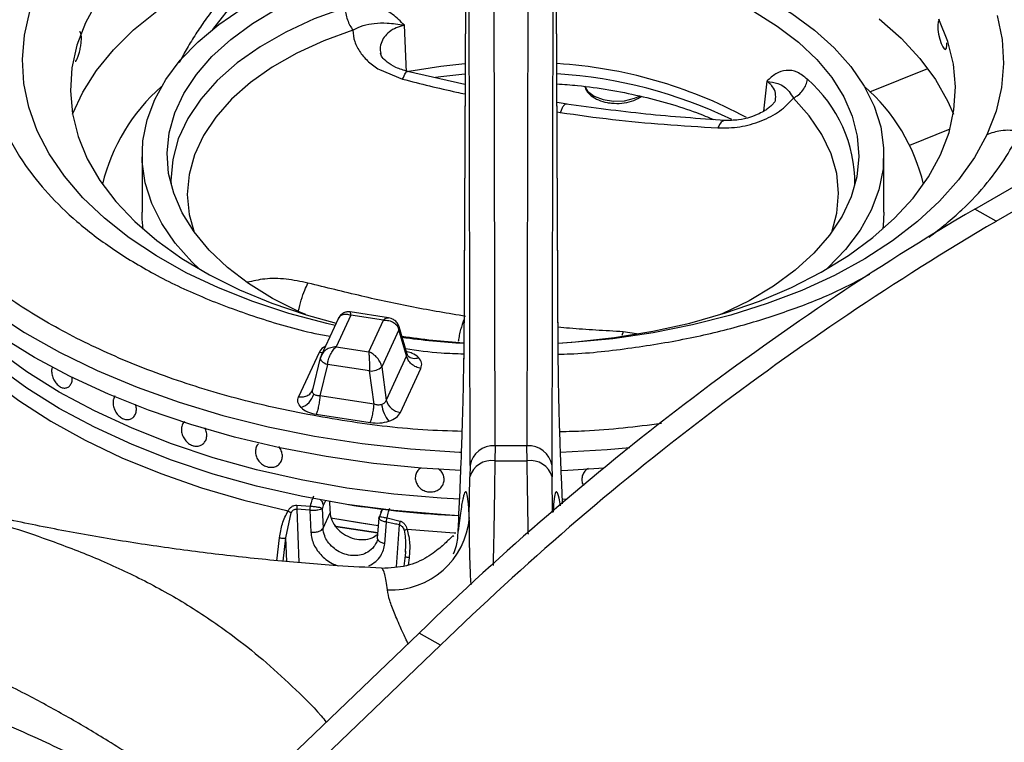
# Model space of a CAD drawing. Units: millimetres. Extents: x 5 to 415, y 5 to 292.
# Drawn here: x 334 to 347, y 240 to 249 of the extents above; entities that cross this region are included whole.
import ezdxf

# ---------------------------------------------------------------- set-up
doc = ezdxf.new("R2010")
doc.units = ezdxf.units.MM

msp = doc.modelspace()

# ---------------------------------------------------------------- linework, layer by layer
at = {"color": 7, "linetype": 'Continuous', "lineweight": 25}
for p, q in [((346.297, 246.607), (367.732, 258.981)), ((346.563, 246.454), (367.997, 258.828)), ((340.315, 243.654), (340.304, 250.252)), ((340.724, 250.252), (340.713, 243.654)), ((340.003, 243.409), (339.992, 249.943)), ((341.036, 249.943), (341.025, 243.409)), ((339.945, 249.256), (339.925, 244.747)), ((339.945, 249.244), (339.925, 244.735)), ((341.103, 244.747), (341.083, 249.256)), ((341.103, 244.735), (341.083, 249.244)), ((339.211, 248.315), (339.185, 248.899)), ((338.873, 248.345), (339.162, 248.227)), ((339.94, 248.16), (339.221, 248.323)), ((341.214, 247.914), (341.089, 247.937)), ((335.913, 247.283), (335.913, 246.569)), ((345.163, 246.569), (345.163, 247.283)), ((346.563, 246.454), (346.297, 246.607)), ((338.362, 245.245), (338.147, 244.781)), ((338.516, 245.285), (338.333, 244.89)), ((338.987, 245.249), (338.51, 245.323)), ((338.923, 245.222), (338.516, 245.285)), ((338.739, 244.827), (338.923, 245.222)), ((339.117, 245.102), (338.902, 244.638)), ((339.212, 244.775), (339.117, 245.102)), ((339.217, 244.798), (339.118, 245.138)), ((338.333, 244.89), (338.739, 244.827)), ((338.121, 244.817), (337.865, 244.266)), ((338.136, 244.75), (338.04, 244.354)), ((338.153, 244.794), (338.135, 244.743)), ((338.139, 244.756), (338.136, 244.75)), ((339.212, 244.775), (338.957, 244.224)), ((339.227, 244.777), (339.217, 244.798)), ((338.226, 244.669), (338.131, 244.278)), ((338.751, 244.588), (338.226, 244.669)), ((338.902, 244.638), (338.957, 244.224)), ((339.135, 244.07), (339.391, 244.62)), ((338.806, 244.174), (338.751, 244.588)), ((334.96, 244.375), (334.96, 244.375)), ((338.039, 244.35), (338.031, 244.332)), ((338.806, 244.174), (338.131, 244.278)), ((338.083, 244.049), (338.758, 243.944)), ((336.641, 243.659), (336.641, 243.659)), ((337.365, 243.681), (337.365, 243.681)), ((340.315, 243.654), (340.313, 243.467)), ((340.713, 243.654), (340.315, 243.654)), ((340.715, 243.467), (340.713, 243.654)), ((337.624, 243.427), (337.624, 243.427)), ((340.003, 243.409), (340.002, 243.269)), ((341.025, 243.409), (341.026, 243.269)), ((339.994, 242.761), (340.002, 243.269)), ((341.403, 243.191), (341.403, 243.191)), ((337.845, 242.915), (338.01, 242.903)), ((338.16, 242.875), (338.159, 242.872)), ((338.159, 242.872), (338.17, 242.628)), ((338.161, 242.878), (338.16, 242.875)), ((338.172, 242.909), (338.161, 242.878)), ((341.213, 242.987), (341.155, 242.985)), ((337.706, 242.505), (337.773, 242.819)), ((338.005, 242.85), (337.843, 242.866)), ((338.005, 242.85), (338.017, 242.577)), ((338.17, 242.628), (338.259, 242.819)), ((338.866, 242.755), (338.846, 242.501)), ((338.907, 242.864), (338.89, 242.827)), ((338.969, 242.755), (339.13, 242.716)), ((338.939, 242.434), (338.96, 242.702)), ((339.041, 242.686), (338.96, 242.703)), ((339.057, 242.683), (339.041, 242.686)), ((339.073, 242.679), (339.057, 242.683)), ((339.089, 242.676), (339.073, 242.679)), ((339.105, 242.672), (339.089, 242.676)), ((339.122, 242.669), (339.105, 242.672)), ((339.194, 242.286), (339.178, 242.155)), ((339.196, 242.341), (339.192, 242.271)), ((338.901, 242.124), (338.898, 242.124)), ((339.368, 241.32), (335.435, 237.55)), ((339.634, 241.167), (339.368, 241.32)), ((339.634, 241.167), (335.7, 237.397))]:
    msp.add_line(p, q, dxfattribs=at)
at = {"color": 8, "linetype": 'Continuous', "lineweight": 25}
for p, q in [((336.796, 248.845), (337.083, 249.21)), ((344.99, 248.069), (345.711, 248.36)), ((343.703, 248.2), (343.663, 247.826)), ((341.09, 247.818), (341.128, 247.811)), ((345.486, 247.403), (345.989, 247.607)), ((341.914, 245.076), (341.896, 245.028)), ((342.079, 245.051), (341.914, 245.076)), ((341.033, 242.821), (341.026, 243.269)), ((338.199, 242.969), (338.172, 242.909)), ((337.843, 242.866), (337.869, 242.199)), ((339.084, 242.145), (339.122, 242.669)), ((337.595, 242.222), (337.627, 242.507)), ((337.673, 242.215), (337.706, 242.505)), ((337.717, 242.212), (337.706, 242.505)), ((339.243, 242.258), (339.231, 242.168))]:
    msp.add_line(p, q, dxfattribs=at)
at = {"color": 7, "linetype": 'Continuous', "lineweight": 25, "flags": 128}
for points in [[(336.629, 245.856), (336.533, 245.948), (336.325, 246.181), (336.159, 246.425), (336.034, 246.677), (335.953, 246.935), (335.916, 247.196), (335.923, 247.458), (335.975, 247.718), (336.071, 247.974), (336.21, 248.224), (336.39, 248.464), (336.611, 248.693), (336.869, 248.908), (337.163, 249.108), (337.489, 249.29), (337.844, 249.453), (338.226, 249.595), (338.629, 249.715), (339.052, 249.811), (339.488, 249.883), (339.935, 249.93), (339.991, 249.934)], [(341.735, 249.862), (342.167, 249.782), (342.584, 249.678), (342.981, 249.55), (343.354, 249.401), (343.7, 249.232), (344.015, 249.044), (344.298, 248.838), (344.544, 248.618), (344.751, 248.385), (344.918, 248.141), (345.042, 247.889), (345.124, 247.632), (345.161, 247.37), (345.153, 247.108), (345.101, 246.848), (345.006, 246.592), (344.867, 246.343), (344.686, 246.102), (344.466, 245.873), (344.447, 245.856)], [(335.357, 249.202), (335.207, 248.93), (335.207, 248.93)], [(335.047, 247.788), (335.175, 248.063), (335.345, 248.333), (335.557, 248.593), (335.807, 248.841), (336.095, 249.076)], [(337.954, 245.29), (337.87, 245.327), (337.541, 245.493), (337.242, 245.677), (336.978, 245.878), (336.75, 246.093), (336.561, 246.321), (336.413, 246.558), (336.307, 246.803), (336.244, 247.052), (336.226, 247.304), (336.252, 247.556), (336.321, 247.805), (336.435, 248.048), (336.59, 248.284), (336.785, 248.51), (337.02, 248.723), (337.29, 248.921), (337.594, 249.102)], [(343.536, 249.073), (343.834, 248.889), (344.098, 248.688), (344.326, 248.473), (344.515, 248.246), (344.664, 248.008), (344.77, 247.764), (344.832, 247.514), (344.851, 247.262), (344.825, 247.01), (344.755, 246.761), (344.642, 246.518), (344.487, 246.282), (344.291, 246.057), (344.057, 245.844), (343.787, 245.646), (343.483, 245.464), (343.149, 245.302), (343.123, 245.29)], [(346.576, 249.021), (346.638, 248.723), (346.657, 248.423), (346.631, 248.124), (346.562, 247.827), (346.448, 247.534)], [(335.207, 248.93), (335.101, 248.651), (335.038, 248.367), (335.019, 248.081), (335.045, 247.796), (335.115, 247.513), (335.229, 247.235), (335.386, 246.963), (335.584, 246.701), (335.822, 246.451), (336.098, 246.213), (336.409, 245.991), (336.754, 245.786), (337.13, 245.6), (337.532, 245.433), (337.959, 245.288), (338.334, 245.184)], [(341.103, 244.936), (341.32, 244.951), (341.806, 245.004), (342.283, 245.083), (342.745, 245.185), (343.19, 245.311), (343.613, 245.459), (344.011, 245.629), (344.382, 245.819), (344.721, 246.027), (345.027, 246.252), (345.297, 246.492), (345.528, 246.744), (345.72, 247.008), (345.869, 247.281), (345.976, 247.56), (346.038, 247.843), (346.057, 248.129), (346.031, 248.415), (345.961, 248.698), (345.847, 248.976)], [(345.106, 248.98), (345.378, 248.739), (345.613, 248.486), (345.807, 248.221), (345.961, 247.948), (346.03, 247.788)], [(345.861, 248.964), (345.854, 248.963), (345.842, 248.941), (345.836, 248.9), (345.838, 248.847), (345.846, 248.786), (345.86, 248.725), (345.877, 248.67), (345.897, 248.628), (345.915, 248.603), (345.931, 248.598), (345.943, 248.614), (345.949, 248.649), (345.95, 248.679), (345.95, 248.679)], [(339.94, 248.416), (339.637, 248.384), (339.238, 248.32)], [(339.888, 243.345), (339.399, 243.375), (338.799, 243.435), (338.208, 243.52), (337.629, 243.63), (337.065, 243.763), (336.519, 243.919), (335.994, 244.098), (335.493, 244.298), (335.018, 244.518), (334.572, 244.757), (334.157, 245.015), (333.775, 245.289), (333.429, 245.578), (333.12, 245.881), (332.849, 246.196), (332.618, 246.522), (332.429, 246.856), (332.282, 247.198), (332.18, 247.535)], [(335.928, 246.354), (335.916, 246.481), (335.913, 246.569)], [(345.163, 246.569), (345.153, 246.394), (345.148, 246.354)], [(338.468, 242.924), (337.896, 243.026), (337.339, 243.152), (336.8, 243.302), (336.282, 243.475), (335.788, 243.669), (335.32, 243.885), (334.881, 244.12), (334.474, 244.373), (334.101, 244.643), (333.764, 244.928), (333.465, 245.227), (333.206, 245.538), (332.987, 245.86), (332.811, 246.19), (332.751, 246.326)], [(339.863, 242.783), (339.642, 242.796), (339.051, 242.847), (338.468, 242.924), (337.896, 243.026), (337.339, 243.152), (336.8, 243.302), (336.282, 243.475), (335.788, 243.669), (335.32, 243.885), (334.881, 244.12), (334.474, 244.373), (334.101, 244.643), (333.764, 244.928), (333.465, 245.227), (333.206, 245.538), (332.987, 245.86), (332.811, 246.19), (332.751, 246.326)], [(339.872, 242.987), (339.642, 243), (339.051, 243.052), (338.468, 243.128), (337.896, 243.23), (337.339, 243.356), (336.8, 243.506), (336.282, 243.679), (335.788, 243.873), (335.32, 244.089), (334.881, 244.324), (334.474, 244.577), (334.101, 244.847), (333.764, 245.132), (333.465, 245.431), (333.206, 245.742), (333.067, 245.939)], [(339.872, 242.987), (339.642, 243), (339.051, 243.052), (338.468, 243.128), (337.896, 243.23), (337.339, 243.356), (336.8, 243.506), (336.282, 243.679), (335.788, 243.873), (335.32, 244.089), (334.881, 244.324), (334.474, 244.577), (334.101, 244.847), (333.764, 245.132), (333.465, 245.431), (333.206, 245.742), (333.067, 245.939)], [(341.677, 243.375), (341.223, 243.347), (341.141, 243.343)], [(338.858, 242.657), (338.642, 242.688), (338.265, 242.753)], [(338.858, 242.657), (338.78, 242.668), (338.265, 242.753)], [(338.852, 242.569), (338.328, 242.65), (338.312, 242.653)], [(338.328, 242.651), (338.328, 242.65), (338.852, 242.569)]]:
    msp.add_lwpolyline(points, dxfattribs=at)
at = {"color": 8, "linetype": 'Continuous', "lineweight": 25, "flags": 128}
for points in [[(338.321, 245.156), (338.217, 245.18), (337.745, 245.305), (337.293, 245.454), (336.865, 245.623), (336.463, 245.813), (336.091, 246.022), (335.75, 246.249), (335.445, 246.491), (335.175, 246.747), (334.945, 247.016), (334.755, 247.295), (334.606, 247.582), (334.5, 247.876), (334.438, 248.174), (334.42, 248.473), (334.445, 248.773), (334.515, 249.07), (334.628, 249.362)], [(338.442, 249.117), (338.06, 248.977), (337.707, 248.814), (337.385, 248.631), (337.099, 248.429), (336.851, 248.21), (336.645, 247.978), (336.482, 247.735), (336.365, 247.483), (336.295, 247.225), (336.272, 246.964), (336.274, 246.913)], [(338.542, 248.838), (338.179, 248.704), (337.843, 248.55), (337.536, 248.375), (337.264, 248.183), (337.028, 247.975), (336.832, 247.754), (336.677, 247.522), (336.565, 247.282), (336.499, 247.037), (336.477, 246.788), (336.501, 246.54), (336.562, 246.319)], [(339.939, 248.289), (339.64, 248.257), (339.573, 248.248)], [(341.431, 248.138), (341.468, 248.078), (341.55, 248.016), (341.662, 247.972), (341.793, 247.952), (341.928, 247.957), (342.052, 247.988), (342.116, 248.016)], [(344.514, 246.319), (344.578, 246.556), (344.599, 246.804), (344.575, 247.052), (344.505, 247.297), (344.391, 247.537), (344.234, 247.768), (344.035, 247.988)], [(332.251, 247.579), (332.255, 247.566), (332.385, 247.219), (332.558, 246.879), (332.774, 246.547), (333.032, 246.225), (333.329, 245.914), (333.665, 245.617), (334.038, 245.335), (334.445, 245.069), (334.885, 244.821), (335.355, 244.593), (335.853, 244.385), (336.376, 244.198), (336.92, 244.034), (337.485, 243.893), (338.065, 243.776), (338.659, 243.684), (339.262, 243.618), (339.873, 243.577), (339.897, 243.576)], [(346.448, 247.534), (346.293, 247.248), (346.096, 246.97), (345.859, 246.704), (345.583, 246.45), (345.272, 246.21), (344.926, 245.986), (344.548, 245.78), (344.142, 245.593), (343.709, 245.427), (343.254, 245.283), (342.779, 245.161), (342.288, 245.063), (341.785, 244.99), (341.272, 244.941), (341.103, 244.931)], [(332.606, 246.542), (332.651, 246.376), (332.775, 246.041), (332.941, 245.711), (333.15, 245.39), (333.4, 245.078), (333.688, 244.778), (334.015, 244.491), (334.378, 244.219), (334.774, 243.963), (335.203, 243.725), (335.66, 243.506), (336.145, 243.307), (336.654, 243.13), (337.184, 242.975), (337.733, 242.843)], [(338.162, 244.815), (338.152, 244.814), (338.121, 244.817)], [(338.136, 244.75), (338.135, 244.746), (338.137, 244.734), (338.143, 244.722), (338.153, 244.71), (338.166, 244.698), (338.184, 244.687), (338.204, 244.677), (338.226, 244.669)], [(341.132, 243.574), (341.713, 243.609), (341.995, 243.635)], [(339.217, 242.613), (339.807, 242.569), (339.825, 242.568)]]:
    msp.add_lwpolyline(points, dxfattribs=at)
at = {"color": 7, "linetype": 'Continuous', "lineweight": 25}
for centre, radius, start, end in [((340.734, 242.693), 5.738, 61.7325, 86.4422), ((337.718, 246.359), 2.366, 131.3848, 166.3946), ((343.395, 246.381), 2.325, 13.289, 48.9317), ((364.816, 215.153), 36.5, 120.4874, 134.2016), ((365.081, 215), 36.5, 120.4874, 134.2016), ((340.518, 254.167), 9.247, 261.5068, 266.3134), ((338.765, 244.796), 0.209, 266.0625, 310.8035), ((337.813, 244.366), 0.249, 289.2804, 344.5889), ((339.162, 244.281), 0.213, 195.4892, 262.8555), ((339.285, 244.214), 0.387, 186.7179, 220.7249), ((340.292, 243.362), 0.293, 85.5279, 170.7239), ((340.736, 243.362), 0.293, 9.2761, 94.472), ((340.272, 243.188), 0.282, 81.523, 163.4318), ((340.514, 275.613), 32.146, 269.6418, 270.3581), ((340.757, 243.188), 0.282, 16.5681, 98.477), ((340.516, 256.231), 13.463, 261.2489, 267.2188), ((339.013, 242.841), 0.985, 267.6859, 355.3625)]:
    msp.add_arc(centre, radius, start, end, dxfattribs=at)
at = {"color": 8, "linetype": 'Continuous', "lineweight": 25}
for centre, radius, start, end in [((340.713, 242.406), 5.899, 64.348, 86.3279), ((343.07, 246.921), 1.733, 359.7372, 48.7998), ((339.062, 245.122), 0.0589, 340.5959, 14.6116), ((340.519, 255.209), 10.292, 262.3898, 266.6812), ((339.311, 244.872), 0.127, 228.2274, 293.1307)]:
    msp.add_arc(centre, radius, start, end, dxfattribs=at)
at = {"color": 7, "linetype": 'Continuous', "lineweight": 25}
msp.add_ellipse((340.538, 241.451), major_axis=(-7.174, 118.049), ratio=0.018539, start_param=1.556885, end_param=1.558077, dxfattribs=at)
at = {"color": 8, "linetype": 'Continuous', "lineweight": 25}
for points, knots in [([(336.965, 249.308), (336.962, 249.304), (336.91, 249.242), (336.814, 249.121), (336.685, 248.944), (336.567, 248.768), (336.464, 248.597), (336.403, 248.484), (336.375, 248.43)], [0, 0, 0, 0, 0.012961, 0.221497, 0.428479, 0.62455, 0.82243, 1, 1, 1, 1]), ([(339.184, 248.898), (339.149, 248.889), (339.079, 248.871), (338.994, 248.819), (338.928, 248.752), (338.89, 248.672), (338.877, 248.601), (338.886, 248.56), (338.889, 248.548)], [0, 0, 0, 0, 0.1853462, 0.3706678, 0.551206, 0.741311, 0.9266818, 1, 1, 1, 1]), ([(334.002, 248.701), (333.996, 248.626), (333.98, 248.41), (334.038, 248.044), (334.186, 247.598), (334.426, 247.178), (334.736, 246.791), (335.096, 246.442), (335.538, 246.105), (336.061, 245.788), (336.662, 245.5), (337.335, 245.254), (337.874, 245.092), (338.195, 245.032), (338.258, 245.021)], [0, 0, 0, 0, 0.047557, 0.136651, 0.23236, 0.334797, 0.41664, 0.502318, 0.591579, 0.684064, 0.7793, 0.876708, 0.975622, 1, 1, 1, 1]), ([(339.162, 248.227), (339.175, 248.256), (339.199, 248.314), (339.214, 248.319), (339.221, 248.322)], [0, 0, 0, 0, 0.50862, 1, 1, 1, 1]), ([(339.162, 248.227), (339.386, 248.17), (339.645, 248.105), (339.904, 248.049), (339.94, 248.042)], [0, 0, 0, 0, 0.864205, 1, 1, 1, 1]), ([(343.812, 247.965), (343.814, 247.994), (343.819, 248.054), (343.786, 248.121), (343.745, 248.169), (343.717, 248.189), (343.704, 248.199)], [0, 0, 0, 0, 0.314153, 0.656595, 0.828316, 1, 1, 1, 1]), ([(341.203, 247.916), (341.197, 247.916), (341.186, 247.915), (341.168, 247.894), (341.148, 247.86), (341.135, 247.827), (341.128, 247.811)], [0, 0, 0, 0, 0.246078, 0.4972915, 0.7486518, 1, 1, 1, 1]), ([(339.906, 243.833), (339.742, 243.838), (339.236, 243.855), (338.404, 243.962), (337.43, 244.147), (336.512, 244.403), (335.669, 244.716), (334.913, 245.078), (334.256, 245.476), (333.701, 245.9), (333.25, 246.337), (332.894, 246.779), (332.637, 247.218), (332.493, 247.526), (332.453, 247.688), (332.448, 247.705)], [0, 0, 0, 0, 0.0456081, 0.1406919, 0.2357758, 0.3301254, 0.4230401, 0.513882, 0.6020997, 0.6872427, 0.7689671, 0.8470343, 0.9213027, 0.9917158, 1, 1, 1, 1]), ([(343.174, 247.709), (343.161, 247.707), (343.134, 247.703), (343.108, 247.648), (343.094, 247.619)], [0, 0, 0, 0, 0.473152, 1, 1, 1, 1]), ([(345.729, 246.254), (345.87, 246.367), (346.141, 246.584), (346.453, 246.924), (346.697, 247.253), (346.809, 247.473), (346.864, 247.58)], [0, 0, 0, 0, 0.279303, 0.538267, 0.77462, 1, 1, 1, 1]), ([(337.982, 245.684), (337.891, 245.703), (337.71, 245.74), (337.44, 245.744), (337.296, 245.709), (337.226, 245.693)], [0, 0, 0, 0, 0.339874, 0.680018, 1, 1, 1, 1]), ([(341.103, 244.797), (341.152, 244.798), (341.461, 244.805), (342.015, 244.87), (342.743, 244.99), (343.418, 245.155), (344.03, 245.354), (344.56, 245.563), (344.857, 245.724), (344.99, 245.796)], [0, 0, 0, 0, 0.03388, 0.213832, 0.388585, 0.557248, 0.719139, 0.873785, 1, 1, 1, 1]), ([(337.861, 245.333), (337.873, 245.38), (337.897, 245.474), (337.942, 245.604), (337.969, 245.657), (337.982, 245.684)], [0, 0, 0, 0, 0.3255783, 0.6627263, 1, 1, 1, 1]), ([(338.364, 245.242), (338.367, 245.249), (338.375, 245.272), (338.409, 245.292), (338.459, 245.302), (338.497, 245.29), (338.516, 245.285)], [0, 0, 0, 0, 0.1377538, 0.4207505, 0.7087622, 1, 1, 1, 1]), ([(338.516, 245.285), (338.515, 245.297), (338.513, 245.318), (338.51, 245.32), (338.51, 245.321)], [0, 0, 0, 0, 0.554923, 1, 1, 1, 1]), ([(338.987, 245.247), (338.978, 245.248), (338.959, 245.249), (338.936, 245.232), (338.923, 245.222)], [0, 0, 0, 0, 0.445794, 1, 1, 1, 1]), ([(339.927, 245.227), (339.921, 245.212), (339.908, 245.181), (339.89, 245.121), (339.873, 245.053), (339.861, 244.996), (339.857, 244.964), (339.855, 244.956)], [0, 0, 0, 0, 0.2191246, 0.4551267, 0.691259, 0.92739, 1, 1, 1, 1]), ([(341.914, 245.076), (341.8, 245.083), (341.576, 245.095), (341.305, 245.114), (341.149, 245.128), (341.102, 245.132)], [0, 0, 0, 0, 0.423946, 0.826766, 1, 1, 1, 1]), ([(338.198, 244.892), (338.19, 244.888), (338.15, 244.869), (338.134, 244.84), (338.121, 244.817)], [0, 0, 0, 0, 0.2127141, 1, 1, 1, 1]), ([(339.197, 244.866), (339.345, 244.845), (339.585, 244.812), (339.831, 244.804), (339.925, 244.802)], [0, 0, 0, 0, 0.617822, 1, 1, 1, 1]), ([(339.217, 244.798), (339.217, 244.797), (339.219, 244.792), (339.218, 244.784), (339.214, 244.778), (339.212, 244.775)], [0, 0, 0, 0, 0.0848881, 0.5259338, 1, 1, 1, 1]), ([(339.361, 244.756), (339.337, 244.775), (339.3, 244.806), (339.241, 244.82), (339.219, 244.825)], [0, 0, 0, 0, 0.632587, 1, 1, 1, 1]), ([(342.389, 243.931), (342.072, 243.892), (341.653, 243.839), (341.226, 243.831), (341.123, 243.829)], [0, 0, 0, 0, 0.757834, 1, 1, 1, 1]), ([(336.726, 238.787), (336.708, 238.801), (336.521, 238.943), (336.082, 239.226), (335.411, 239.619), (334.597, 240.019), (333.734, 240.381), (332.847, 240.706), (331.953, 241.014), (331.06, 241.336), (330.167, 241.722), (329.309, 242.196), (328.464, 242.783), (327.908, 243.266), (327.626, 243.511)], [0, 0, 0, 0, 0.005457, 0.054801, 0.12562, 0.196473, 0.287534, 0.377796, 0.466419, 0.572672, 0.678182, 0.783276, 0.889836, 1, 1, 1, 1]), ([(331.833, 243.381), (332.137, 243.286), (332.794, 243.079), (333.764, 242.805), (334.621, 242.534), (335.335, 242.26), (335.915, 241.994), (336.485, 241.677), (336.985, 241.338), (337.419, 240.994), (337.786, 240.657), (338.052, 240.401), (338.189, 240.236), (338.21, 240.21)], [0, 0, 0, 0, 0.1242072, 0.2684692, 0.4179582, 0.5100659, 0.6028417, 0.6965916, 0.7915772, 0.8569734, 0.9223294, 0.9876837, 1, 1, 1, 1]), ([(340.313, 243.467), (340.309, 243.196), (340.303, 242.775), (340.294, 242.324), (340.291, 242.163)], [0, 0, 0, 0, 0.642823, 1, 1, 1, 1]), ([(340.73, 242.552), (340.729, 242.581), (340.723, 242.899), (340.719, 243.196), (340.715, 243.467)], [0, 0, 0, 0, 0.0898199, 1, 1, 1, 1]), ([(341.13, 242.906), (341.124, 242.941), (341.108, 243.035), (341.086, 243.09), (341.065, 243.075), (341.049, 242.989), (341.042, 242.872), (341.039, 242.826)], [0, 0, 0, 0, 0.1397791, 0.3740154, 0.6087852, 0.8429632, 1, 1, 1, 1]), ([(338.133, 242.985), (338.133, 242.984), (338.147, 242.975), (338.164, 242.948), (338.169, 242.922), (338.172, 242.909)], [0, 0, 0, 0, 0.018546, 0.50927, 1, 1, 1, 1]), ([(340.017, 241.92), (340.017, 241.921), (339.998, 242.23), (339.996, 242.496), (339.994, 242.761)], [0, 0, 0, 0, 0.001654, 1, 1, 1, 1]), ([(338.017, 242.577), (338.025, 242.524), (338.041, 242.419), (338.151, 242.28), (338.264, 242.187), (338.343, 242.164), (338.363, 242.158)], [0, 0, 0, 0, 0.299078, 0.595599, 0.893114, 1, 1, 1, 1]), ([(339.18, 242.601), (339.186, 242.569), (339.198, 242.501), (339.2, 242.41), (339.195, 242.352), (339.194, 242.329)], [0, 0, 0, 0, 0.359449, 0.747857, 1, 1, 1, 1]), ([(338.824, 242.432), (338.818, 242.42), (338.798, 242.378), (338.757, 242.349), (338.729, 242.328)], [0, 0, 0, 0, 0.282518, 1, 1, 1, 1]), ([(338.939, 242.434), (338.924, 242.438), (338.894, 242.447), (338.862, 242.468), (338.855, 242.483), (338.852, 242.49)], [0, 0, 0, 0, 0.362529, 0.725061, 1, 1, 1, 1]), ([(339.243, 242.258), (339.235, 242.259), (339.219, 242.262), (339.201, 242.266), (339.195, 242.269), (339.193, 242.27)], [0, 0, 0, 0, 0.348263, 0.696053, 1, 1, 1, 1]), ([(338.973, 241.857), (338.968, 241.895), (338.959, 241.972), (338.942, 242.053), (338.926, 242.1), (338.912, 242.122), (338.904, 242.123), (338.901, 242.124)], [0, 0, 0, 0, 0.23638, 0.478769, 0.727163, 0.893469, 1, 1, 1, 1]), ([(339.231, 241.188), (339.223, 241.204), (339.191, 241.272), (339.131, 241.401), (339.057, 241.569), (338.996, 241.73), (338.98, 241.815), (338.973, 241.857)], [0, 0, 0, 0, 0.056239, 0.236974, 0.500346, 0.754195, 1, 1, 1, 1])]:
    msp.add_open_spline(points, degree=3, knots=knots, dxfattribs=at)
at = {"color": 7, "linetype": 'Continuous', "lineweight": 25}
for points, knots in [([(339.184, 248.899), (339.137, 248.947), (339.043, 249.042), (338.86, 249.132), (338.653, 249.166), (338.512, 249.133), (338.442, 249.117)], [0, 0, 0, 0, 0.250224, 0.500285, 0.750253, 1, 1, 1, 1]), ([(338.442, 249.117), (338.444, 249.093), (338.45, 249.044), (338.473, 248.967), (338.504, 248.894), (338.53, 248.856), (338.542, 248.838)], [0, 0, 0, 0, 0.250001, 0.500001, 0.750002, 1, 1, 1, 1]), ([(338.542, 248.838), (338.585, 248.859), (338.673, 248.903), (338.816, 248.925), (338.976, 248.932), (339.111, 248.91), (339.184, 248.899)], [0, 0, 0, 0, 0.2062571, 0.4312556, 0.6908549, 1, 1, 1, 1]), ([(335.105, 248.481), (335.11, 248.494), (335.121, 248.521), (335.137, 248.579), (335.149, 248.641), (335.156, 248.703), (335.157, 248.757), (335.152, 248.797), (335.143, 248.818), (335.136, 248.817), (335.134, 248.816)], [0, 0, 0, 0, 0.134376, 0.268752, 0.403174, 0.537625, 0.672029, 0.806377, 0.940752, 1, 1, 1, 1]), ([(338.543, 248.838), (338.546, 248.79), (338.553, 248.694), (338.608, 248.603), (338.635, 248.558)], [0, 0, 0, 0, 0.500074, 1, 1, 1, 1]), ([(338.635, 248.558), (338.667, 248.518), (338.731, 248.439), (338.825, 248.377), (338.873, 248.345)], [0, 0, 0, 0, 0.499999, 1, 1, 1, 1]), ([(339.23, 248.321), (339.177, 248.337), (339.073, 248.368), (338.965, 248.437), (338.901, 248.503), (338.891, 248.534), (338.886, 248.549)], [0, 0, 0, 0, 0.263254, 0.518392, 0.762541, 1, 1, 1, 1]), ([(335.078, 248.45), (335.078, 248.45), (335.083, 248.446), (335.093, 248.457), (335.102, 248.474), (335.105, 248.481)], [0, 0, 0, 0, 0.130317, 0.66411, 1, 1, 1, 1]), ([(344.211, 248.224), (344.169, 248.258), (344.084, 248.326), (343.945, 248.345), (343.814, 248.304), (343.74, 248.235), (343.704, 248.2)], [0, 0, 0, 0, 0.249781, 0.499739, 0.749791, 1, 1, 1, 1]), ([(341.088, 248.168), (341.173, 248.162), (341.392, 248.146), (341.737, 248.096), (342.119, 248.022), (342.484, 247.926), (342.795, 247.826), (342.972, 247.752), (343.043, 247.722)], [0, 0, 0, 0, 0.1200399, 0.3093506, 0.4984212, 0.687167, 0.8755091, 1, 1, 1, 1]), ([(343.704, 248.2), (343.753, 248.192), (343.842, 248.179), (343.917, 248.136), (343.981, 248.082), (344.018, 248.018), (344.035, 247.988)], [0, 0, 0, 0, 0.309148, 0.568748, 0.793748, 1, 1, 1, 1]), ([(344.035, 247.988), (344.057, 248.001), (344.101, 248.028), (344.156, 248.088), (344.197, 248.156), (344.206, 248.201), (344.211, 248.224)], [0, 0, 0, 0, 0.250001, 0.500001, 0.75, 1, 1, 1, 1]), ([(341.434, 248.138), (341.439, 248.12), (341.453, 248.075), (341.513, 248.016), (341.601, 247.964), (341.682, 247.94), (341.749, 247.929), (341.82, 247.922), (341.928, 247.927), (342.048, 247.956), (342.109, 247.994), (342.138, 248.012)], [0, 0, 0, 0, 0.081943, 0.20724, 0.342493, 0.479385, 0.501875, 0.577573, 0.720259, 0.864436, 1, 1, 1, 1]), ([(343.186, 247.711), (342.855, 247.734), (342.197, 247.78), (341.533, 247.871), (341.202, 247.916)], [0, 0, 0, 0, 0.501688, 1, 1, 1, 1]), ([(343.095, 247.619), (343.186, 247.619), (343.367, 247.621), (343.638, 247.699), (343.878, 247.822), (343.982, 247.933), (344.035, 247.988)], [0, 0, 0, 0, 0.249909, 0.500015, 0.750047, 1, 1, 1, 1]), ([(343.812, 247.966), (343.809, 247.957), (343.803, 247.941), (343.768, 247.903), (343.728, 247.868), (343.674, 247.83), (343.601, 247.79), (343.491, 247.747), (343.342, 247.711), (343.233, 247.712), (343.173, 247.712)], [0, 0, 0, 0, 0.163924, 0.293432, 0.383982, 0.448826, 0.540034, 0.662346, 0.816246, 1, 1, 1, 1]), ([(341.128, 247.811), (341.346, 247.78), (341.778, 247.719), (342.434, 247.66), (342.871, 247.633), (343.095, 247.619)], [0, 0, 0, 0, 0.330622, 0.657645, 1, 1, 1, 1]), ([(346.864, 247.58), (346.781, 247.587), (346.632, 247.599), (346.505, 247.554), (346.448, 247.534)], [0, 0, 0, 0, 0.559999, 1, 1, 1, 1]), ([(339.948, 245.268), (339.731, 245.305), (339.298, 245.377), (338.642, 245.52), (338.205, 245.629), (337.982, 245.684)], [0, 0, 0, 0, 0.330623, 0.657645, 1, 1, 1, 1]), ([(338.509, 245.323), (338.499, 245.324), (338.476, 245.326), (338.436, 245.317), (338.395, 245.294), (338.376, 245.266), (338.366, 245.252)], [0, 0, 0, 0, 0.190874, 0.430908, 0.70942, 1, 1, 1, 1]), ([(338.923, 245.222), (338.946, 245.221), (338.992, 245.219), (339.052, 245.193), (339.098, 245.154), (339.111, 245.119), (339.117, 245.102)], [0, 0, 0, 0, 0.255304, 0.507781, 0.755857, 1, 1, 1, 1]), ([(339.119, 245.137), (339.111, 245.155), (339.098, 245.189), (339.059, 245.223), (339.021, 245.242), (338.998, 245.247), (338.987, 245.249)], [0, 0, 0, 0, 0.309214, 0.585971, 0.814234, 1, 1, 1, 1]), ([(338.333, 244.89), (338.31, 244.887), (338.264, 244.882), (338.204, 244.852), (338.158, 244.809), (338.145, 244.774), (338.139, 244.756)], [0, 0, 0, 0, 0.2553085, 0.5077825, 0.7558568, 1, 1, 1, 1]), ([(338.226, 244.669), (338.229, 244.69), (338.236, 244.731), (338.262, 244.794), (338.295, 244.851), (338.32, 244.877), (338.333, 244.89)], [0, 0, 0, 0, 0.244144, 0.49222, 0.744694, 1, 1, 1, 1]), ([(338.739, 244.827), (338.741, 244.812), (338.744, 244.782), (338.747, 244.719), (338.75, 244.651), (338.751, 244.609), (338.751, 244.588)], [0, 0, 0, 0, 0.2553068, 0.5077814, 0.7558563, 1, 1, 1, 1]), ([(338.902, 244.638), (338.897, 244.658), (338.886, 244.696), (338.847, 244.752), (338.797, 244.799), (338.759, 244.818), (338.739, 244.827)], [0, 0, 0, 0, 0.244143, 0.492219, 0.744694, 1, 1, 1, 1]), ([(339.391, 244.62), (339.37, 244.625), (339.328, 244.635), (339.272, 244.672), (339.229, 244.721), (339.218, 244.757), (339.212, 244.775)], [0, 0, 0, 0, 0.242226, 0.499999, 0.757772, 1, 1, 1, 1]), ([(339.391, 244.62), (339.397, 244.644), (339.411, 244.691), (339.377, 244.734), (339.361, 244.756)], [0, 0, 0, 0, 0.502013, 1, 1, 1, 1]), ([(339.855, 242.591), (339.864, 242.782), (339.878, 243.072), (339.893, 243.461), (339.904, 243.753), (339.912, 244.034), (339.919, 244.301), (339.924, 244.545), (339.925, 244.68), (339.925, 244.747)], [0, 0, 0, 0, 0.240014, 0.364926, 0.487804, 0.614745, 0.742797, 0.872083, 1, 1, 1, 1]), ([(341.157, 242.931), (341.154, 243.007), (341.146, 243.183), (341.135, 243.458), (341.125, 243.75), (341.116, 244.032), (341.109, 244.299), (341.105, 244.544), (341.104, 244.68), (341.103, 244.747)], [0, 0, 0, 0, 0.111795, 0.256889, 0.401819, 0.550102, 0.698191, 0.85024, 1, 1, 1, 1]), ([(334.787, 244.626), (334.785, 244.606), (334.783, 244.568), (334.798, 244.506), (334.826, 244.451), (334.864, 244.407), (334.907, 244.379), (334.951, 244.371), (334.991, 244.383), (335.023, 244.413), (335.037, 244.449), (335.044, 244.48), (335.043, 244.495), (335.043, 244.504)], [0, 0, 0, 0, 0.104125, 0.208283, 0.311568, 0.413512, 0.514431, 0.614914, 0.715629, 0.817187, 0.919996, 0.953075, 1, 1, 1, 1]), ([(337.865, 244.266), (337.886, 244.265), (337.928, 244.262), (337.984, 244.281), (338.027, 244.317), (338.038, 244.349), (338.044, 244.365)], [0, 0, 0, 0, 0.242228, 0.500001, 0.757773, 1, 1, 1, 1]), ([(338.053, 244.3), (338.049, 244.304), (338.042, 244.313), (338.038, 244.329), (338.037, 244.347), (338.041, 244.359), (338.044, 244.365)], [0, 0, 0, 0, 0.240987, 0.488332, 0.73491, 1, 1, 1, 1]), ([(335.574, 244.279), (335.567, 244.264), (335.557, 244.246), (335.554, 244.223), (335.553, 244.217)], [0, 0, 0, 0, 0.757118, 1, 1, 1, 1]), ([(337.895, 244.131), (337.879, 244.153), (337.845, 244.196), (337.859, 244.243), (337.865, 244.266)], [0, 0, 0, 0, 0.497988, 1, 1, 1, 1]), ([(338.131, 244.278), (338.122, 244.278), (338.106, 244.278), (338.085, 244.282), (338.066, 244.289), (338.057, 244.296), (338.053, 244.3)], [0, 0, 0, 0, 0.265042, 0.511669, 0.758996, 1, 1, 1, 1]), ([(338.131, 244.278), (338.129, 244.258), (338.126, 244.217), (338.115, 244.151), (338.1, 244.09), (338.088, 244.062), (338.083, 244.049)], [0, 0, 0, 0, 0.242228, 0.500001, 0.757775, 1, 1, 1, 1]), ([(338.957, 244.224), (338.954, 244.218), (338.95, 244.205), (338.937, 244.19), (338.921, 244.177), (338.908, 244.171), (338.901, 244.169)], [0, 0, 0, 0, 0.2650608, 0.5116732, 0.7589934, 1, 1, 1, 1]), ([(335.553, 244.217), (335.552, 244.198), (335.551, 244.161), (335.57, 244.102), (335.601, 244.049), (335.644, 244.008), (335.693, 243.983), (335.742, 243.978), (335.786, 243.992), (335.82, 244.025), (335.836, 244.061), (335.843, 244.102), (335.843, 244.135), (335.834, 244.162), (335.831, 244.169)], [0, 0, 0, 0, 0.0933383, 0.1866762, 0.2800263, 0.3733889, 0.4667322, 0.560063, 0.6533991, 0.7467571, 0.8401156, 0.8694384, 0.962775, 1, 1, 1, 1]), ([(337.895, 244.131), (337.919, 244.112), (337.968, 244.074), (338.044, 244.057), (338.083, 244.049)], [0, 0, 0, 0, 0.497986, 1, 1, 1, 1]), ([(338.758, 243.944), (338.764, 243.958), (338.775, 243.986), (338.79, 244.046), (338.801, 244.113), (338.805, 244.154), (338.806, 244.174)], [0, 0, 0, 0, 0.242228, 0.500001, 0.757773, 1, 1, 1, 1]), ([(338.901, 244.169), (338.894, 244.167), (338.879, 244.163), (338.855, 244.162), (338.83, 244.166), (338.814, 244.171), (338.806, 244.174)], [0, 0, 0, 0, 0.240987, 0.488331, 0.734928, 1, 1, 1, 1]), ([(338.992, 243.962), (339.025, 243.975), (339.092, 244.003), (339.121, 244.048), (339.135, 244.07)], [0, 0, 0, 0, 0.497988, 1, 1, 1, 1]), ([(336.443, 243.957), (336.439, 243.953), (336.421, 243.938), (336.406, 243.898), (336.401, 243.841), (336.416, 243.781), (336.447, 243.726), (336.491, 243.683), (336.531, 243.661), (336.554, 243.655), (336.559, 243.653)], [0, 0, 0, 0, 0.056118, 0.20597, 0.357576, 0.509329, 0.6598, 0.808332, 0.955126, 1, 1, 1, 1]), ([(336.559, 243.653), (336.577, 243.651), (336.612, 243.647), (336.66, 243.664), (336.696, 243.698), (336.718, 243.746), (336.721, 243.803), (336.712, 243.85), (336.698, 243.873), (336.694, 243.879)], [0, 0, 0, 0, 0.15554, 0.311048, 0.467468, 0.625778, 0.786073, 0.947578, 1, 1, 1, 1]), ([(338.758, 243.944), (338.799, 243.94), (338.88, 243.933), (338.955, 243.952), (338.992, 243.962)], [0, 0, 0, 0, 0.502012, 1, 1, 1, 1]), ([(336.907, 238.961), (336.775, 239.067), (336.519, 239.273), (336.143, 239.545), (335.802, 239.776), (335.505, 239.965), (335.244, 240.123), (334.996, 240.267), (334.746, 240.406), (334.377, 240.604), (333.869, 240.86), (333.307, 241.123), (332.796, 241.352), (332.344, 241.55), (331.906, 241.743), (331.518, 241.916), (331.248, 242.04), (331.07, 242.123), (330.934, 242.187), (330.76, 242.27), (330.533, 242.381), (330.221, 242.539), (329.811, 242.756), (329.292, 243.051), (328.705, 243.409), (328.29, 243.69), (328.079, 243.833)], [0, 0, 0, 0, 0.043444, 0.084262, 0.123125, 0.154752, 0.181694, 0.208757, 0.236095, 0.263731, 0.330181, 0.403036, 0.451962, 0.504447, 0.559208, 0.605477, 0.640727, 0.65421, 0.668257, 0.688435, 0.714855, 0.747561, 0.797378, 0.857273, 0.927473, 1, 1, 1, 1]), ([(337.366, 243.679), (337.363, 243.677), (337.346, 243.664), (337.33, 243.626), (337.324, 243.572), (337.337, 243.514), (337.368, 243.461), (337.413, 243.419), (337.455, 243.398), (337.48, 243.391), (337.486, 243.39)], [0, 0, 0, 0, 0.037916, 0.19031, 0.342671, 0.495011, 0.647368, 0.799757, 0.952144, 1, 1, 1, 1]), ([(337.486, 243.39), (337.505, 243.388), (337.543, 243.383), (337.594, 243.401), (337.635, 243.434), (337.659, 243.481), (337.666, 243.537), (337.651, 243.593), (337.633, 243.631), (337.617, 243.645), (337.617, 243.645)], [0, 0, 0, 0, 0.1422935, 0.284586, 0.4268996, 0.5692279, 0.7115278, 0.8538035, 0.9960948, 1, 1, 1, 1]), ([(338.898, 242.128), (338.714, 242.138), (338.265, 242.161), (337.555, 242.222), (336.773, 242.307), (336, 242.412), (335.24, 242.536), (334.495, 242.679), (333.765, 242.839), (333.055, 243.017), (332.417, 243.195), (332.026, 243.319), (331.857, 243.373)], [0, 0, 0, 0, 0.073819, 0.180263, 0.286589, 0.392763, 0.49875, 0.604516, 0.710029, 0.815256, 0.920167, 1, 1, 1, 1]), ([(339.39, 243.378), (339.376, 243.368), (339.348, 243.346), (339.324, 243.298), (339.317, 243.242), (339.332, 243.187), (339.365, 243.138), (339.414, 243.1), (339.459, 243.084), (339.485, 243.08), (339.492, 243.08)], [0, 0, 0, 0, 0.123868, 0.262645, 0.4014, 0.540128, 0.678869, 0.817638, 0.95641, 1, 1, 1, 1]), ([(339.492, 243.08), (339.512, 243.08), (339.552, 243.079), (339.608, 243.102), (339.651, 243.14), (339.677, 243.19), (339.683, 243.246), (339.668, 243.3), (339.641, 243.343), (339.615, 243.361), (339.606, 243.367)], [0, 0, 0, 0, 0.132605, 0.265209, 0.397837, 0.53048, 0.663097, 0.795694, 0.9283, 1, 1, 1, 1]), ([(341.477, 243.372), (341.466, 243.365), (341.438, 243.347), (341.41, 243.302), (341.397, 243.26), (341.397, 243.236), (341.397, 243.23)], [0, 0, 0, 0, 0.218636, 0.556293, 0.893948, 1, 1, 1, 1]), ([(341.397, 243.23), (341.398, 243.212), (341.4, 243.186), (341.415, 243.165), (341.419, 243.16)], [0, 0, 0, 0, 0.729912, 1, 1, 1, 1]), ([(338.051, 243.025), (338.045, 243.011), (338.029, 242.978), (338.017, 242.93), (338.01, 242.903)], [0, 0, 0, 0, 0.4315076, 1, 1, 1, 1]), ([(339.994, 242.761), (339.99, 242.832), (339.982, 242.974), (339.964, 243.075), (339.942, 243.092), (339.916, 243.016), (339.888, 242.859), (339.866, 242.68), (339.855, 242.591)], [0, 0, 0, 0, 0.1672, 0.334316, 0.500976, 0.666851, 0.833409, 1, 1, 1, 1]), ([(337.733, 242.843), (337.739, 242.852), (337.752, 242.872), (337.778, 242.896), (337.81, 242.913), (337.834, 242.914), (337.845, 242.915)], [0, 0, 0, 0, 0.250263, 0.500332, 0.750259, 1, 1, 1, 1]), ([(337.845, 242.915), (337.845, 242.91), (337.844, 242.902), (337.843, 242.89), (337.843, 242.877), (337.843, 242.87), (337.843, 242.866)], [0, 0, 0, 0, 0.250005, 0.4999842, 0.7499892, 1, 1, 1, 1]), ([(338.01, 242.903), (338.009, 242.899), (338.007, 242.89), (338.006, 242.876), (338.005, 242.862), (338.005, 242.854), (338.006, 242.85)], [0, 0, 0, 0, 0.250034, 0.500017, 0.749997, 1, 1, 1, 1]), ([(338.159, 242.872), (338.153, 242.868), (338.141, 242.861), (338.11, 242.853), (338.081, 242.849), (338.056, 242.848), (338.03, 242.848), (338.014, 242.849), (338.005, 242.85)], [0, 0, 0, 0, 0.2542781, 0.4814015, 0.6142319, 0.7447596, 0.8732567, 1, 1, 1, 1]), ([(338.01, 242.903), (338.018, 242.902), (338.035, 242.9), (338.068, 242.896), (338.107, 242.891), (338.143, 242.884), (338.154, 242.876), (338.159, 242.872)], [0, 0, 0, 0, 0.130789, 0.256679, 0.501465, 0.75464, 1, 1, 1, 1]), ([(338.969, 242.755), (338.975, 242.782), (338.986, 242.83), (338.998, 242.863), (339.004, 242.877)], [0, 0, 0, 0, 0.565907, 1, 1, 1, 1]), ([(337.627, 242.508), (337.636, 242.567), (337.653, 242.685), (337.707, 242.79), (337.733, 242.843)], [0, 0, 0, 0, 0.500559, 1, 1, 1, 1]), ([(337.733, 242.843), (337.736, 242.84), (337.743, 242.836), (337.753, 242.829), (337.763, 242.823), (337.77, 242.82), (337.773, 242.819)], [0, 0, 0, 0, 0.250019, 0.499996, 0.749971, 1, 1, 1, 1]), ([(337.773, 242.819), (337.777, 242.826), (337.784, 242.84), (337.802, 242.856), (337.822, 242.866), (337.836, 242.866), (337.843, 242.866)], [0, 0, 0, 0, 0.282138, 0.541596, 0.77009, 1, 1, 1, 1]), ([(338.259, 242.819), (338.259, 242.813), (338.262, 242.774), (338.286, 242.701), (338.353, 242.608), (338.448, 242.535), (338.56, 242.49), (338.676, 242.479), (338.779, 242.498), (338.828, 242.534), (338.85, 242.55)], [0, 0, 0, 0, 0.0268905, 0.1697263, 0.3126221, 0.4556557, 0.5986927, 0.7415924, 0.8844294, 1, 1, 1, 1]), ([(338.96, 242.702), (338.952, 242.704), (338.936, 242.708), (338.914, 242.715), (338.895, 242.723), (338.877, 242.734), (338.863, 242.749), (338.867, 242.758), (338.869, 242.763)], [0, 0, 0, 0, 0.126733, 0.255226, 0.385759, 0.518599, 0.745708, 1, 1, 1, 1]), ([(338.869, 242.763), (338.869, 242.766), (338.868, 242.772), (338.887, 242.771), (338.915, 242.765), (338.944, 242.76), (338.96, 242.757), (338.969, 242.755)], [0, 0, 0, 0, 0.2456431, 0.4980976, 0.7418456, 0.8684841, 1, 1, 1, 1]), ([(338.873, 242.771), (338.872, 242.767), (338.869, 242.758), (338.869, 242.749), (338.869, 242.745)], [0, 0, 0, 0, 0.495126, 1, 1, 1, 1]), ([(338.902, 242.846), (338.896, 242.833), (338.885, 242.808), (338.875, 242.771), (338.87, 242.754)], [0, 0, 0, 0, 0.503332, 1, 1, 1, 1]), ([(338.892, 242.827), (338.892, 242.83), (338.894, 242.837), (338.9, 242.842), (338.904, 242.845)], [0, 0, 0, 0, 0.367776, 1, 1, 1, 1]), ([(338.96, 242.703), (338.96, 242.707), (338.961, 242.715), (338.963, 242.728), (338.965, 242.742), (338.967, 242.75), (338.969, 242.755)], [0, 0, 0, 0, 0.250037, 0.500024, 0.750006, 1, 1, 1, 1]), ([(338.017, 242.577), (338.033, 242.576), (338.066, 242.575), (338.113, 242.585), (338.152, 242.603), (338.164, 242.62), (338.17, 242.628)], [0, 0, 0, 0, 0.2499992, 0.5000005, 0.7499998, 1, 1, 1, 1]), ([(338.729, 242.328), (338.702, 242.315), (338.65, 242.29), (338.557, 242.281), (338.462, 242.294), (338.371, 242.33), (338.289, 242.386), (338.228, 242.455), (338.182, 242.538), (338.174, 242.595), (338.17, 242.628)], [0, 0, 0, 0, 0.1283334, 0.249575, 0.3737014, 0.4996322, 0.6198643, 0.7506394, 0.856553, 1, 1, 1, 1]), ([(339.13, 242.716), (339.129, 242.712), (339.127, 242.704), (339.125, 242.691), (339.123, 242.679), (339.122, 242.672), (339.122, 242.669)], [0, 0, 0, 0, 0.250008, 0.499988, 0.749991, 1, 1, 1, 1]), ([(339.122, 242.669), (339.128, 242.666), (339.142, 242.662), (339.159, 242.646), (339.172, 242.626), (339.177, 242.61), (339.18, 242.601)], [0, 0, 0, 0, 0.230407, 0.459462, 0.718325, 1, 1, 1, 1]), ([(339.13, 242.716), (339.141, 242.712), (339.163, 242.703), (339.189, 242.678), (339.207, 242.647), (339.214, 242.624), (339.217, 242.613)], [0, 0, 0, 0, 0.24948, 0.499339, 0.749678, 1, 1, 1, 1]), ([(337.627, 242.507), (337.635, 242.506), (337.651, 242.504), (337.675, 242.502), (337.695, 242.502), (337.702, 242.504), (337.706, 242.505)], [0, 0, 0, 0, 0.250171, 0.500001, 0.749834, 1, 1, 1, 1]), ([(338.852, 242.49), (338.85, 242.492), (338.846, 242.498), (338.848, 242.504), (338.849, 242.508)], [0, 0, 0, 0, 0.351949, 1, 1, 1, 1]), ([(339.801, 242.523), (339.8, 242.523), (339.796, 242.543), (339.761, 242.506), (339.662, 242.407), (339.481, 242.265), (339.222, 242.141), (339.008, 242.131), (338.901, 242.125)], [0, 0, 0, 0, 0.007727, 0.256796, 0.458712, 0.64172, 0.821335, 1, 1, 1, 1]), ([(339.18, 242.601), (339.182, 242.602), (339.187, 242.603), (339.196, 242.606), (339.206, 242.609), (339.214, 242.612), (339.217, 242.613)], [0, 0, 0, 0, 0.250009, 0.499994, 0.749987, 1, 1, 1, 1]), ([(339.217, 242.613), (339.232, 242.554), (339.26, 242.437), (339.248, 242.317), (339.243, 242.258)], [0, 0, 0, 0, 0.499389, 1, 1, 1, 1]), ([(339.798, 242.309), (339.812, 242.343), (339.847, 242.432), (339.852, 242.53), (339.855, 242.591)], [0, 0, 0, 0, 0.37257, 1, 1, 1, 1]), ([(338.741, 242.156), (338.772, 242.174), (338.831, 242.207), (338.89, 242.279), (338.928, 242.354), (338.935, 242.408), (338.939, 242.434)], [0, 0, 0, 0, 0.2855, 0.548754, 0.774106, 1, 1, 1, 1]), ([(338.85, 242.49), (338.847, 242.479), (338.839, 242.457), (338.83, 242.439), (338.825, 242.43)], [0, 0, 0, 0, 0.504671, 1, 1, 1, 1])]:
    msp.add_open_spline(points, degree=3, knots=knots, dxfattribs=at)

doc.saveas('drawing.dxf')
